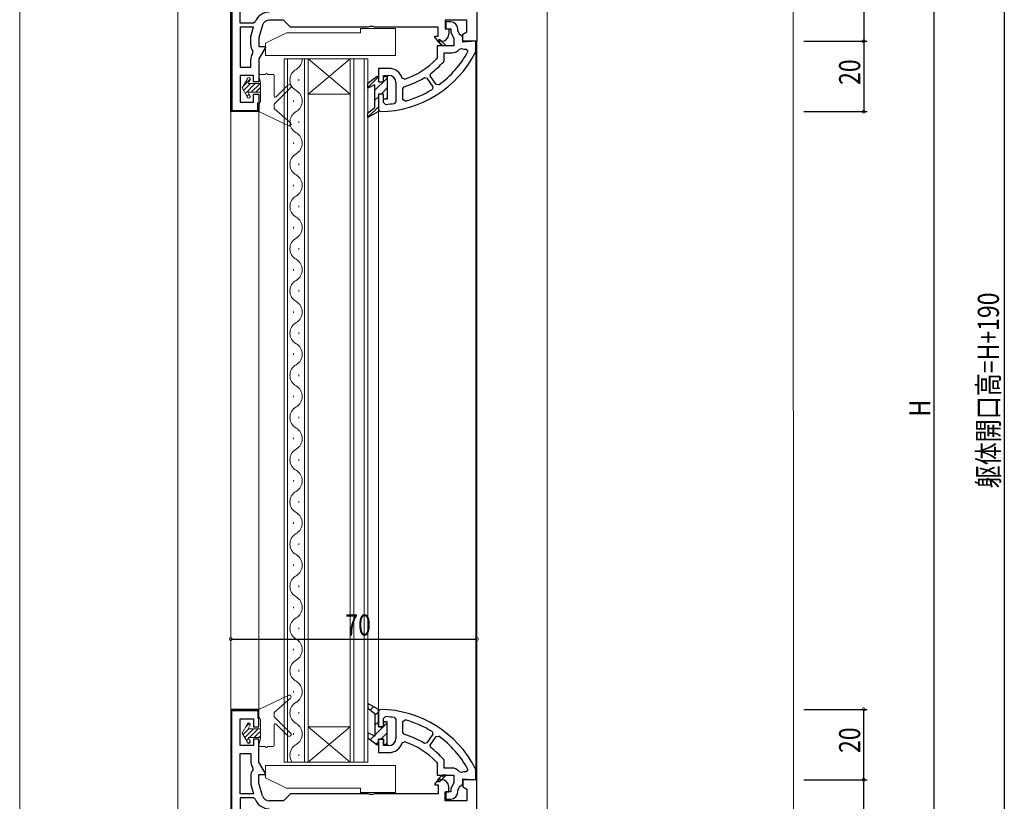
# Model space of a CAD drawing. Extents: x -2 to 1585, y 0 to 1128.
# Drawn here: x 290 to 570, y 483 to 705 of the extents above; entities that cross this region are included whole.
import ezdxf

# ---------------------------------------------------------------- set-up
doc = ezdxf.new("R2010")
doc.units = 0
for name, color, linetype in [('YKK_11', 7, 'CONTINUOUS'), ('YKK_12', 2, 'CONTINUOUS'), ('YKK_13', 4, 'CONTINUOUS'), ('YKK_D', 6, 'CONTINUOUS'), ('YSS_K', 3, 'CONTINUOUS')]:
    doc.layers.add(name, color=color, linetype=linetype)
doc.styles.get("Standard").update_dxf_attribs({"font": 'ROMANS.SHX', "bigfont": 'EXTFONT.SHX'})

msp = doc.modelspace()

# ---------------------------------------------------------------- linework, layer by layer
at = {"layer": 'YKK_11', "color": 7, "linetype": 'Continuous', "lineweight": 30, "ltscale": 0.5}
for p, q in [((350.11, 679.33), (350.11, 769.33)), ((350.11, 679.33), (350.11, 769.33)), ((350.41, 769.03), (350.41, 679.63)), ((352.81, 704.53), (352.81, 745.03)), ((352.81, 704.53), (352.81, 745.03)), ((420.11, 730.33), (420.11, 699.33)), ((356.61, 704.53), (352.81, 704.53)), ((356.61, 703.33), (352.81, 703.33)), ((352.81, 703.33), (352.81, 691.93)), ((352.81, 703.33), (352.81, 691.93)), ((355.81, 700.67), (356.61, 703.33)), ((357.08, 704.85), (356.61, 704.53)), ((359.18, 703.9), (358.11, 700.33)), ((365.11, 705.33), (361.1, 705.33)), ((367.11, 703.33), (365.11, 705.33)), ((389.24, 703.33), (367.11, 703.33)), ((389.68, 703.58), (389.24, 703.33)), ((390.54, 703.58), (389.68, 703.58)), ((390.98, 703.33), (390.54, 703.58)), ((409.11, 703.33), (390.98, 703.33)), ((409.11, 700.83), (409.11, 703.33)), ((411.11, 705.33), (411.11, 702.83)), ((417.31, 705.33), (411.11, 705.33)), ((411.11, 702.83), (412.11, 702.83)), ((412.11, 702.83), (412.11, 701.33)), ((417.31, 702.02), (417.31, 705.33)), ((355.81, 698.33), (355.81, 700.67)), ((358.11, 700.33), (358.11, 697.83)), ((408.09, 700.58), (408.21, 700.83)), ((409.11, 699.33), (408.09, 700.58)), ((408.21, 700.83), (409.11, 700.83)), ((416.11, 701.33), (417.31, 702.02)), ((416.11, 699.33), (416.11, 701.33)), ((358.11, 697.83), (359.87, 697.83)), ((360, 697.6), (358.11, 694.33)), ((359.87, 697.83), (360, 697.6)), ((410.11, 699.33), (409.11, 699.33)), ((420.11, 699.33), (416.11, 699.33)), ((356.19, 695.59), (356.45, 696.04)), ((356.45, 696.04), (356.41, 696.6)), ((352.81, 691.93), (355.81, 691.93)), ((355.81, 691.93), (355.81, 694.19)), ((358.11, 694.33), (358.11, 687.83)), ((352.81, 689.63), (352.81, 682.03)), ((356.61, 689.63), (352.81, 689.63)), ((356.61, 687.83), (356.61, 689.63)), ((358.11, 687.83), (356.61, 687.83)), ((356.61, 684.33), (358.11, 684.33)), ((356.61, 682.03), (356.61, 684.33)), ((358.11, 684.33), (358.11, 679.33)), ((352.81, 682.03), (356.61, 682.03)), ((357.81, 681.83), (358.11, 681.83)), ((357.81, 679.63), (357.81, 681.83)), ((358.11, 681.83), (358.11, 679.33)), ((358.11, 679.33), (350.11, 679.33)), ((358.11, 679.33), (350.11, 679.33)), ((350.41, 679.63), (357.81, 679.63)), ((358.11, 509.33), (350.11, 509.33)), ((350.11, 509.33), (350.11, 419.33)), ((358.11, 509.33), (350.11, 509.33)), ((350.11, 509.33), (350.11, 419.33)), ((350.41, 509.03), (357.81, 509.03)), ((350.41, 419.63), (350.41, 509.03)), ((357.81, 509.03), (357.81, 506.83)), ((357.81, 506.83), (358.11, 506.83)), ((358.11, 506.83), (358.11, 509.33)), ((358.11, 504.33), (358.11, 509.33)), ((352.81, 506.63), (356.61, 506.63)), ((352.81, 499.03), (352.81, 506.63)), ((356.61, 506.63), (356.61, 504.33)), ((356.61, 504.33), (358.11, 504.33)), ((356.61, 499.03), (352.81, 499.03)), ((356.61, 500.83), (356.61, 499.03)), ((358.11, 500.83), (356.61, 500.83)), ((358.11, 494.33), (358.11, 500.83)), ((352.81, 496.73), (355.81, 496.73)), ((352.81, 485.33), (352.81, 496.73)), ((352.81, 485.33), (352.81, 496.73)), ((355.81, 496.73), (355.81, 494.46)), ((356.19, 493.06), (356.45, 492.61)), ((360, 491.06), (358.11, 494.33)), ((355.81, 490.33), (355.81, 487.99)), ((356.45, 492.61), (356.41, 492.06)), ((358.11, 490.83), (359.87, 490.83)), ((358.11, 488.33), (358.11, 490.83)), ((359.87, 490.83), (360, 491.06)), ((355.81, 487.99), (356.61, 485.33)), ((359.18, 484.75), (358.11, 488.33)), ((409.11, 489.33), (408.09, 488.07)), ((408.09, 488.07), (408.21, 487.83)), ((408.21, 487.83), (409.11, 487.83)), ((410.11, 489.33), (409.11, 489.33)), ((409.11, 487.83), (409.11, 485.33)), ((412.11, 485.83), (412.11, 487.33)), ((416.11, 489.33), (416.11, 487.33)), ((420.11, 489.33), (416.11, 489.33)), ((416.11, 487.33), (417.31, 486.64)), ((420.11, 458.33), (420.11, 489.33)), ((356.61, 485.33), (352.81, 485.33)), ((367.11, 485.33), (365.11, 483.33)), ((389.24, 485.33), (367.11, 485.33)), ((389.68, 485.08), (389.24, 485.33)), ((390.54, 485.08), (389.68, 485.08)), ((390.98, 485.33), (390.54, 485.08)), ((409.11, 485.33), (390.98, 485.33)), ((411.11, 485.83), (412.11, 485.83)), ((411.11, 483.33), (411.11, 485.83)), ((417.31, 486.64), (417.31, 483.33)), ((356.61, 484.13), (352.81, 484.13)), ((352.81, 484.13), (352.81, 443.63)), ((352.81, 484.13), (352.81, 443.63)), ((357.08, 483.81), (356.61, 484.13)), ((365.11, 483.33), (361.1, 483.33)), ((417.31, 483.33), (411.11, 483.33))]:
    msp.add_line(p, q, dxfattribs=at)
at = {"layer": 'YKK_11', "color": 7}
for p, q in [((350.11, 704.27), (350.41, 703.97)), ((350.11, 701.45), (350.41, 701.15)), ((350.11, 698.62), (350.41, 698.32)), ((410.41, 698.03), (408.81, 699.62)), ((350.11, 695.79), (350.41, 695.49)), ((350.11, 692.96), (350.41, 692.66)), ((350.11, 690.13), (350.41, 689.83)), ((389.11, 686.21), (392.1, 689.2)), ((391.11, 685.39), (394.61, 688.89)), ((350.11, 687.3), (350.41, 687)), ((392.88, 684.33), (394.61, 686.06)), ((350.11, 684.47), (350.41, 684.17)), ((391.11, 682.56), (392.11, 683.56)), ((394.21, 682.83), (394.61, 683.23)), ((350.11, 681.65), (350.41, 681.35)), ((389.11, 677.73), (392.11, 680.73)), ((352.13, 679.63), (352.43, 679.33)), ((354.96, 679.63), (355.26, 679.33)), ((357.74, 679.67), (357.95, 679.46)), ((389.79, 509.14), (390.74, 510.09)), ((350.11, 507.01), (350.41, 507.31)), ((352.13, 509.03), (352.43, 509.33)), ((354.96, 509.03), (355.26, 509.33)), ((357.74, 508.98), (357.95, 509.2)), ((391.11, 507.63), (392.11, 508.63)), ((350.11, 504.18), (350.41, 504.48)), ((391.11, 504.8), (392.11, 505.8)), ((391.11, 501.97), (393.48, 504.34)), ((393.6, 504.46), (394.61, 505.47)), ((350.11, 501.35), (350.41, 501.65)), ((389.81, 500.67), (390.92, 501.78)), ((392.8, 500.83), (394.61, 502.64)), ((350.11, 498.53), (350.41, 498.83)), ((391.42, 499.45), (392.11, 500.14)), ((394.13, 499.33), (394.61, 499.81)), ((350.11, 495.7), (350.41, 496)), ((350.11, 492.87), (350.41, 493.17)), ((350.11, 490.04), (350.41, 490.34)), ((410.69, 489.95), (410.13, 490.51)), ((350.11, 487.21), (350.41, 487.51)), ((409.18, 488.63), (408.81, 489)), ((409.99, 489.24), (409.42, 489.8)), ((350.11, 484.38), (350.41, 484.68))]:
    msp.add_line(p, q, dxfattribs=at)
at = {"layer": 'YKK_11', "color": 7, "linetype": 'Continuous', "lineweight": 30}
for p, q in [((411.31, 704.83), (411.31, 702.83)), ((412.71, 704.83), (411.31, 704.83)), ((411.31, 702.83), (412.71, 702.83)), ((412.71, 702.83), (412.71, 701.83)), ((414.71, 702.38), (414.71, 702.83)), ((412.71, 701.83), (413.61, 700.27)), ((413.61, 700.27), (413.61, 698.03)), ((414.73, 702.26), (414.71, 702.38)), ((416.11, 700.48), (415.82, 700.94)), ((416.11, 699.05), (416.11, 700.48)), ((408.81, 698.03), (408.81, 694.67)), ((413.61, 698.03), (408.81, 698.03)), ((408.93, 699.34), (409.49, 699.91)), ((410.25, 698.03), (408.93, 699.34)), ((409.49, 699.91), (411.38, 698.03)), ((411.38, 698.03), (410.25, 698.03)), ((415.15, 697.08), (415.73, 697.26)), ((419.81, 699.37), (416.11, 699.05)), ((419.81, 696.45), (419.81, 699.37)), ((408.81, 694.67), (408.67, 694.32)), ((410.81, 696.03), (413.11, 696.03)), ((410.81, 693.88), (410.81, 696.03)), ((417.06, 697.14), (417.59, 696.4)), ((419.76, 696.22), (419.81, 696.45)), ((392.11, 691.63), (392.11, 687.83)), ((395.11, 691.63), (392.11, 691.63)), ((410.68, 693.54), (410.81, 693.88)), ((389.11, 687.45), (391.73, 689.45)), ((391.73, 689.45), (392.11, 689.25)), ((392.11, 689.25), (392.11, 687.83)), ((393.61, 689.63), (395.11, 689.63)), ((393.61, 687.83), (393.61, 689.63)), ((393.61, 689.33), (394.61, 689.33)), ((393.61, 687.83), (393.61, 689.33)), ((394.61, 689.33), (394.61, 682.83)), ((399.55, 688.55), (398.91, 688.87)), ((405.2, 689), (405.87, 688.85)), ((405.87, 688.85), (407.55, 686.36)), ((406.87, 689.52), (406.99, 690.2)), ((408.55, 687.03), (406.87, 689.52)), ((389.11, 686.03), (389.11, 687.45)), ((391.11, 686.96), (389.11, 686.03)), ((391.11, 680.55), (391.11, 686.96)), ((392.11, 687.83), (393.61, 687.83)), ((392.11, 687.83), (393.61, 687.83)), ((397.11, 687.63), (397.11, 682.18)), ((399.11, 685.94), (399.46, 686.42)), ((407.55, 686.36), (407.4, 685.66)), ((409.26, 686.91), (408.55, 687.03)), ((392.11, 684.33), (392.11, 679.33)), ((393.61, 684.33), (392.11, 684.33)), ((392.11, 684.33), (392.11, 679.83)), ((393.61, 684.33), (392.11, 684.33)), ((393.61, 682.83), (393.61, 684.33)), ((393.61, 681.89), (393.61, 684.33)), ((399.11, 682.82), (399.11, 685.94)), ((389.11, 678.98), (391.11, 680.55)), ((394.61, 682.83), (393.61, 682.83)), ((394.15, 681.39), (393.61, 681.89)), ((397.11, 682.18), (396.69, 681.68)), ((399.74, 682.34), (399.11, 682.82)), ((392.11, 679.33), (389.11, 677.66)), ((389.11, 677.66), (389.11, 678.98)), ((392.11, 679.83), (392.62, 679.33)), ((389.11, 511), (389.11, 509.67)), ((392.11, 509.33), (389.11, 511)), ((389.11, 509.67), (391.11, 508.11)), ((391.11, 508.11), (391.11, 501.7)), ((392.11, 504.33), (392.11, 509.33)), ((392.62, 509.33), (392.11, 508.83)), ((392.11, 508.83), (392.11, 504.33)), ((393.61, 506.77), (394.15, 507.26)), ((396.69, 506.98), (397.11, 506.48)), ((393.61, 504.33), (392.11, 504.33)), ((392.11, 504.33), (393.61, 504.33)), ((393.61, 504.33), (393.61, 506.77)), ((393.61, 505.83), (393.61, 504.33)), ((394.61, 505.83), (393.61, 505.83)), ((394.61, 499.33), (394.61, 505.83)), ((397.11, 506.48), (397.11, 501.03)), ((399.11, 505.84), (399.74, 506.32)), ((399.11, 502.72), (399.11, 505.84)), ((389.11, 502.63), (389.11, 501.21)), ((391.11, 501.7), (389.11, 502.63)), ((389.11, 501.21), (391.73, 499.21)), ((399.46, 502.24), (399.11, 502.72)), ((407.55, 502.29), (405.87, 499.81)), ((406.87, 499.14), (408.55, 501.63)), ((407.4, 503), (407.55, 502.29)), ((408.55, 501.63), (409.26, 501.75)), ((391.73, 499.21), (392.11, 499.41)), ((392.11, 500.83), (393.61, 500.83)), ((392.11, 499.41), (392.11, 500.83)), ((392.11, 500.83), (392.11, 497.03)), ((393.61, 500.83), (392.11, 500.83)), ((393.61, 500.83), (393.61, 499.33)), ((393.61, 499.03), (393.61, 500.83)), ((393.61, 499.33), (394.61, 499.33)), ((395.11, 499.03), (393.61, 499.03)), ((398.91, 499.79), (399.55, 500.11)), ((405.87, 499.81), (405.2, 499.66)), ((406.99, 498.45), (406.87, 499.14)), ((392.11, 497.03), (395.11, 497.03)), ((408.67, 494.34), (408.81, 493.99)), ((408.81, 493.99), (408.81, 490.63)), ((410.81, 494.78), (410.68, 495.11)), ((410.81, 492.63), (410.81, 494.78)), ((408.81, 490.63), (413.61, 490.63)), ((410.25, 490.63), (408.93, 489.31)), ((409.49, 488.75), (411.38, 490.63)), ((411.38, 490.63), (410.25, 490.63)), ((413.11, 492.63), (410.81, 492.63)), ((413.61, 490.63), (413.61, 488.39)), ((415.73, 491.4), (415.15, 491.58)), ((417.59, 492.25), (417.06, 491.52)), ((419.81, 492.21), (419.76, 492.44)), ((419.81, 489.28), (419.81, 492.21)), ((408.93, 489.31), (409.49, 488.75)), ((413.61, 488.39), (412.71, 486.83)), ((415.82, 487.72), (416.11, 488.17)), ((416.11, 489.61), (419.81, 489.28)), ((416.11, 488.17), (416.11, 489.61)), ((411.31, 485.83), (411.31, 483.83)), ((412.71, 485.83), (411.31, 485.83)), ((412.71, 486.83), (412.71, 485.83)), ((414.71, 486.27), (414.73, 486.39)), ((414.71, 485.83), (414.71, 486.27)), ((411.31, 483.83), (412.71, 483.83))]:
    msp.add_line(p, q, dxfattribs=at)
at = {"layer": 'YKK_11', "color": 7, "linetype": 'Continuous', "lineweight": 30, "ltscale": 0.5}
for centre, radius, start, end in [((361.1, 703.33), 4.3, 90, 159.2576), ((361.1, 703.33), 2, 90, 163.3008), ((410.11, 701.33), 2, 270, 360), ((358.61, 698.33), 2.8, 180, 218.0597), ((358.61, 694.19), 2.8, 150, 180), ((358.61, 494.46), 2.8, 180, 210), ((358.61, 490.33), 2.8, 141.9403, 180), ((410.11, 487.33), 2, 0, 90), ((361.1, 485.33), 2, 196.6992, 270), ((361.1, 485.33), 4.3, 200.7424, 270)]:
    msp.add_arc(centre, radius, start, end, dxfattribs=at)
at = {"layer": 'YKK_11', "color": 7, "linetype": 'Continuous', "lineweight": 30}
for centre, radius, start, end in [((412.71, 702.83), 2, 0, 90), ((416.67, 702.75), 2, 194.0547, 245.0366), ((416.61, 699.6), 2.5, 249.3833, 280.4086), ((392.15, 710.32), 31, 270.8649, 332.9367), ((392.15, 710.32), 29, 306.1498, 331.3156), ((413.11, 698.53), 2.5, 270, 324.5431), ((395.11, 687.63), 4, 18.032, 90), ((392.15, 710.32), 23, 288.7688, 315.9093), ((392.15, 710.32), 25, 306.4029, 317.8372), ((395.11, 687.63), 2, 0, 90), ((392.15, 710.32), 25, 287.0115, 301.4582), ((392.15, 710.32), 29, 285.175, 301.7259), ((392.15, 710.32), 29, 273.9442, 279.0041), ((392.15, 478.33), 31, 27.0633, 89.1351), ((392.15, 478.33), 29, 80.9959, 86.0558), ((392.15, 478.33), 29, 58.2741, 74.825), ((392.15, 478.33), 25, 58.5418, 72.9885), ((392.15, 478.33), 29, 28.6844, 53.8502), ((395.11, 501.03), 2, 270, 360), ((395.11, 501.03), 4, 270, 341.968), ((392.15, 478.33), 23, 44.0907, 71.2312), ((392.15, 478.33), 25, 42.1628, 53.5971), ((413.11, 490.13), 2.5, 35.4569, 90), ((416.61, 489.06), 2.5, 79.5914, 110.6167), ((416.67, 485.91), 2, 114.9634, 165.9453), ((412.71, 485.83), 2, 270, 0)]:
    msp.add_arc(centre, radius, start, end, dxfattribs=at)
at = {"layer": 'YKK_12', "color": 2, "linetype": 'Continuous', "lineweight": 13}
for p, q in [((350.11, 784.8), (350.11, 403.86)), ((420.11, 739.83), (420.11, 448.83)), ((419.81, 696.45), (419.81, 492.15)), ((365.31, 494.33), (365.31, 694.33)), ((365.32, 694.33), (372.12, 694.33)), ((366.31, 694.33), (366.31, 494.33)), ((371.11, 494.33), (371.11, 694.33)), ((372.11, 694.33), (372.11, 494.33)), ((372.12, 694.33), (384.12, 694.33)), ((372.12, 694.33), (384.12, 684.33)), ((384.12, 694.33), (372.12, 684.33)), ((384.11, 494.33), (384.11, 694.33)), ((384.12, 694.33), (389.12, 694.33)), ((385.11, 694.33), (385.11, 494.33)), ((388.11, 494.33), (388.11, 694.33)), ((389.11, 694.33), (389.11, 494.33)), ((369.47, 688.13), (369.47, 688.53)), ((372.12, 684.33), (384.12, 684.33)), ((367.95, 682.13), (367.95, 682.53)), ((358.11, 679.83), (358.11, 508.83)), ((392.11, 509.15), (392.11, 679.83)), ((369.47, 676.13), (369.47, 676.53)), ((367.95, 670.13), (367.95, 670.53)), ((369.47, 664.13), (369.47, 664.53)), ((367.95, 658.13), (367.95, 658.53)), ((369.47, 652.13), (369.47, 652.53)), ((367.95, 646.13), (367.95, 646.53)), ((369.47, 640.13), (369.47, 640.53)), ((367.95, 634.13), (367.95, 634.53)), ((369.47, 628.13), (369.47, 628.53)), ((367.95, 622.13), (367.95, 622.53)), ((369.47, 616.13), (369.47, 616.53)), ((367.95, 610.13), (367.95, 610.53)), ((369.47, 604.13), (369.47, 604.53)), ((367.95, 598.13), (367.95, 598.53)), ((369.47, 592.13), (369.47, 592.53)), ((367.95, 586.13), (367.95, 586.53)), ((369.47, 580.13), (369.47, 580.53)), ((367.95, 574.13), (367.95, 574.53)), ((369.47, 568.13), (369.47, 568.53)), ((367.95, 562.13), (367.95, 562.53)), ((369.47, 556.13), (369.47, 556.53)), ((367.95, 550.13), (367.95, 550.53)), ((369.47, 544.13), (369.47, 544.53)), ((367.95, 538.13), (367.95, 538.53)), ((369.47, 532.13), (369.47, 532.53)), ((367.95, 526.13), (367.95, 526.53)), ((369.47, 520.13), (369.47, 520.53)), ((367.95, 514.13), (367.95, 514.53)), ((369.47, 508.13), (369.47, 508.53)), ((372.11, 504.33), (384.11, 504.33)), ((372.11, 494.33), (384.11, 504.33)), ((384.11, 494.33), (372.11, 504.33)), ((367.95, 502.13), (367.95, 502.53)), ((369.47, 496.13), (369.47, 496.53)), ((372.11, 494.33), (365.31, 494.33)), ((372.11, 494.33), (384.11, 494.33)), ((389.11, 494.33), (384.11, 494.33))]:
    msp.add_line(p, q, dxfattribs=at)
at = {"layer": 'YKK_12', "color": 2, "linetype": 'Continuous', "lineweight": 13, "ltscale": 1.5}
msp.add_line((440.11, 424.33), (440.11, 764.33), dxfattribs=at)
at = {"layer": 'YKK_12', "color": 2, "linetype": 'Continuous', "lineweight": 13}
for centre, start, end in [((367.03, 694.33), 299.2025, 360), ((370.39, 688.33), 119.2025, 240.7975), ((367.03, 682.33), 299.2025, 60.7975), ((370.39, 676.33), 119.2025, 240.7975), ((367.03, 670.33), 299.2025, 60.7975), ((370.39, 664.33), 119.2025, 240.7975), ((367.03, 658.33), 299.2025, 60.7975), ((370.39, 652.33), 119.2025, 240.7975), ((367.03, 646.33), 299.2025, 60.7975), ((370.39, 640.33), 119.2025, 240.7975), ((367.03, 634.33), 299.2025, 60.7975), ((370.39, 628.33), 119.2025, 240.7975), ((367.03, 622.33), 299.2025, 60.7975), ((370.39, 616.33), 119.2025, 240.7975), ((367.03, 610.33), 299.2025, 60.7975), ((370.39, 604.33), 119.2025, 240.7975), ((367.03, 598.33), 299.2025, 60.7975), ((370.39, 592.33), 119.2025, 240.7975), ((367.03, 586.33), 299.2025, 60.7975), ((370.39, 580.33), 119.2025, 240.7975), ((367.03, 574.33), 299.2025, 60.7975), ((370.39, 568.33), 119.2025, 240.7975), ((367.03, 562.33), 299.2025, 60.7975), ((370.39, 556.33), 119.2025, 240.7975), ((367.03, 550.33), 299.2025, 60.7975), ((370.39, 544.33), 119.2025, 240.7975), ((367.03, 538.33), 299.2025, 60.7975), ((370.39, 532.33), 119.2025, 240.7975), ((367.03, 526.33), 299.2025, 60.7975), ((370.39, 520.33), 119.2025, 240.7975), ((367.03, 514.33), 299.2025, 60.7975), ((370.39, 508.33), 119.2025, 240.7975), ((367.03, 502.33), 299.2025, 60.7975), ((370.39, 496.33), 119.2025, 215.5493), ((370.39, 496.33), 240.7353, 240.7975)]:
    msp.add_arc(centre, 3.44, start, end, dxfattribs=at)
at = {"layer": 'YKK_13', "color": 4, "linetype": 'Continuous', "lineweight": 13}
for p, q in [((396.98, 702.93), (386.98, 702.93)), ((386.98, 702.93), (386.98, 701.73)), ((396.98, 695.33), (396.98, 702.93)), ((359.98, 698.83), (365.98, 701.73)), ((386.98, 701.73), (365.98, 701.73)), ((359.98, 698.83), (359.98, 695.33)), ((359.98, 695.33), (396.98, 695.33)), ((358.61, 687.63), (358.12, 689.55)), ((360.01, 689.93), (358.41, 689.93)), ((362.21, 689.93), (360.61, 689.93)), ((362.51, 683.71), (362.51, 689.63)), ((353.41, 686.08), (354.81, 688.5)), ((353.41, 686.08), (354.81, 683.65)), ((354.81, 688.5), (354.81, 688.63)), ((355.06, 687.33), (355.56, 688.2)), ((355.06, 687.33), (358.61, 687.33)), ((355.61, 688.4), (355.61, 688.63)), ((358.61, 682.19), (358.61, 687.63)), ((367.15, 686.07), (362.51, 681.43)), ((363.02, 683.5), (366.37, 686.84)), ((354.81, 683.53), (354.81, 683.65)), ((355.06, 684.83), (358.61, 684.83)), ((355.06, 684.83), (355.56, 683.96)), ((355.61, 683.53), (355.61, 683.76)), ((358.11, 681.33), (358.61, 682.19)), ((358.11, 679.33), (358.11, 681.33)), ((362.51, 680.23), (362.51, 681.43)), ((358.11, 679.33), (366.6, 675.28)), ((362.51, 680.23), (367.14, 676.1)), ((358.11, 509.33), (366.6, 513.38)), ((362.51, 508.43), (367.14, 512.56)), ((358.11, 509.33), (358.11, 507.33)), ((358.11, 507.33), (358.61, 506.46)), ((362.51, 508.43), (362.51, 507.23)), ((367.15, 502.59), (362.51, 507.23)), ((353.41, 502.58), (354.81, 505)), ((354.81, 505.13), (354.81, 505)), ((355.06, 503.83), (355.56, 504.7)), ((355.61, 505.13), (355.61, 504.9)), ((358.61, 506.46), (358.61, 501.03)), ((362.51, 504.95), (362.51, 499.03)), ((363.02, 505.16), (366.37, 501.81)), ((353.41, 502.58), (354.81, 500.15)), ((355.06, 503.83), (358.61, 503.83)), ((355.06, 501.33), (358.61, 501.33)), ((355.06, 501.33), (355.56, 500.46)), ((354.81, 500.15), (354.81, 500.03)), ((355.61, 500.26), (355.61, 500.03)), ((358.61, 501.03), (358.12, 499.1)), ((360.01, 498.73), (358.41, 498.73)), ((362.21, 498.73), (360.61, 498.73)), ((359.98, 493.33), (396.98, 493.33)), ((359.98, 489.83), (359.98, 493.33)), ((396.98, 493.33), (396.98, 485.73)), ((359.98, 489.83), (365.98, 486.93)), ((386.98, 486.93), (365.98, 486.93)), ((386.98, 485.73), (386.98, 486.93)), ((396.98, 485.73), (386.98, 485.73))]:
    msp.add_line(p, q, dxfattribs=at)
at = {"layer": 'YKK_13', "color": 4}
for p, q in [((353.76, 686.68), (355.61, 688.53)), ((353.81, 685.39), (355.75, 687.33)), ((354.3, 684.53), (357.1, 687.33)), ((355.95, 684.83), (358.45, 687.33)), ((357.29, 684.83), (358.61, 686.15)), ((354.8, 683.68), (355.38, 684.26)), ((354.44, 504.37), (355.49, 505.42)), ((353.63, 502.2), (355.25, 503.83)), ((354.12, 501.35), (356.6, 503.83)), ((355.45, 501.33), (357.95, 503.83)), ((356.79, 501.33), (358.61, 503.15)), ((358.14, 501.33), (358.61, 501.8)), ((354.61, 500.5), (355.2, 501.08)), ((355.11, 499.64), (355.61, 500.15))]:
    msp.add_line(p, q, dxfattribs=at)
at = {"layer": 'YKK_13', "color": 4, "linetype": 'Continuous', "lineweight": 13}
for centre, radius, start, end in [((355.21, 688.63), 0.4, 0, 180), ((358.41, 689.63), 0.3, 90, 194.2944), ((360.31, 689.93), 0.3, 0, 180), ((362.21, 689.63), 0.3, 0, 90), ((355.21, 688.4), 0.4, 330, 0), ((366.76, 686.46), 0.55, 315, 135), ((355.21, 683.53), 0.4, 180, 0), ((355.21, 683.76), 0.4, 0, 30), ((362.81, 683.71), 0.3, 180, 315), ((366.81, 675.73), 0.5, 244.4765, 48.3057), ((366.81, 512.93), 0.5, 311.6943, 115.5235), ((355.21, 505.13), 0.4, 0, 180), ((355.21, 504.9), 0.4, 330, 0), ((362.81, 504.95), 0.3, 45, 180), ((366.76, 502.2), 0.55, 225, 45), ((355.21, 500.03), 0.4, 180, 0), ((355.21, 500.26), 0.4, 0, 30), ((358.41, 499.03), 0.3, 165.7056, 270), ((360.31, 498.73), 0.3, 180, 0), ((362.21, 499.03), 0.3, 270, 0)]:
    msp.add_arc(centre, radius, start, end, dxfattribs=at)
at = {"layer": 'YKK_D', "color": 6, "linetype": 'Continuous'}
for p, q in [((570.11, 834.33), (570.11, 354.33)), ((550.11, 732.33), (550.11, 456.33)), ((530.12, 730.33), (530.12, 699.33)), ((513.11, 699.33), (531.12, 699.33)), ((513.11, 699.33), (531.12, 699.33)), ((530.12, 699.33), (530.12, 679.33)), ((513.11, 679.33), (531.12, 679.33)), ((350.12, 529.33), (420.12, 529.33)), ((513.11, 509.33), (531.12, 509.33)), ((530.12, 489.33), (530.12, 509.33)), ((513.12, 489.33), (531.12, 489.33)), ((513.12, 489.33), (531.12, 489.33)), ((530.12, 458.33), (530.12, 489.33))]:
    msp.add_line(p, q, dxfattribs=at)
at = {"layer": 'YKK_D', "color": 6, "linetype": 'ByBlock', "const_width": 0.85}
for points in [[(530.12, 699.22, 1), (530.12, 699.44, 1)], [(530.12, 699.44, 1), (530.12, 699.22, 1)], [(530.12, 679.43, 1), (530.12, 679.22, 1)], [(350.23, 529.33, 1), (350.01, 529.33, 1)], [(420.01, 529.33, 1), (420.23, 529.33, 1)], [(530.12, 509.22, 1), (530.12, 509.44, 1)], [(530.12, 489.44, 1), (530.12, 489.22, 1)], [(530.12, 489.22, 1), (530.12, 489.44, 1)]]:
    msp.add_lwpolyline(points, format="xyb", close=True, dxfattribs=at)
at = {"layer": 'YSS_K', "color": 3, "linetype": 'Continuous', "lineweight": 13, "ltscale": 1.5}
for p, q in [((290.11, 799.33), (290.12, 371.9)), ((335.11, 799.33), (335.11, 379.84)), ((510.12, 424.33), (510.11, 764.33))]:
    msp.add_line(p, q, dxfattribs=at)

# ---------------------------------------------------------------- texts
at = {"layer": 'YKK_D', "color": 6, "width": 0.8}
for s, p in [('20', (529.12, 686.93)), ('躯体開口高=H+190', (568.57, 572.2)), ('H', (549.11, 592.61)), ('20', (529.12, 496.93))]:
    msp.add_text(s, height=6, rotation=90, dxfattribs=at).set_placement(p)
msp.add_text('70', height=6, dxfattribs=at).set_placement((382.72, 530.33))

doc.saveas('drawing.dxf')
